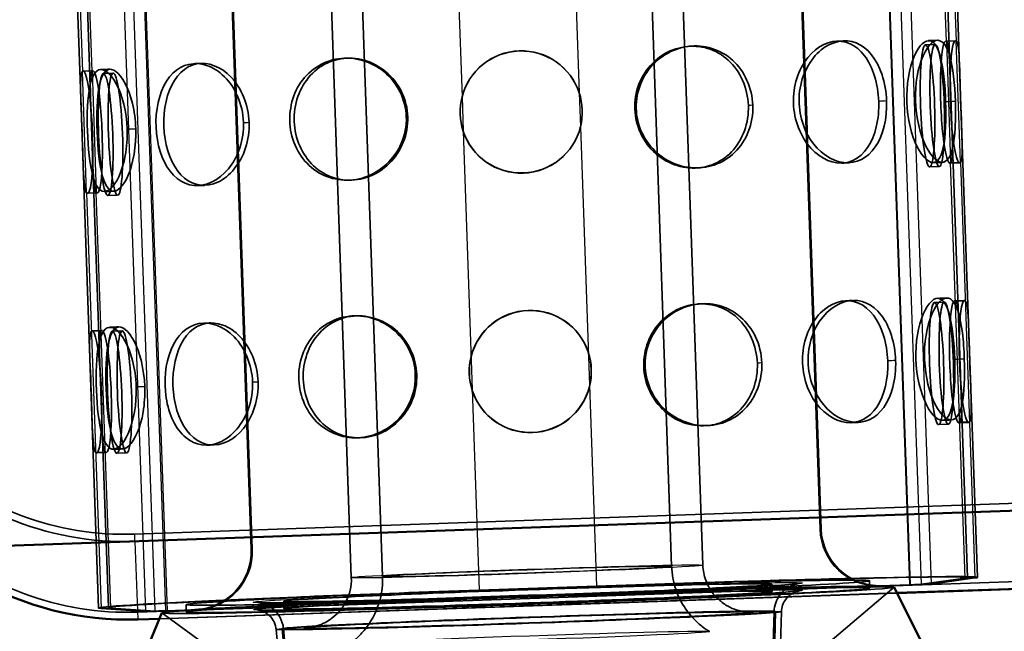
# Paper-space layout 'dimension_drawing_1' of a CAD drawing. Units: millimetres. Extents: x 72 to 2972, y 72 to 4234.
# Drawn here: x 2224 to 2325, y 2649 to 2712 of the extents above; entities that cross this region are included whole.
import ezdxf

# ---------------------------------------------------------------- set-up
doc = ezdxf.new("R2010")
doc.units = ezdxf.units.MM
doc.header["$LTSCALE"] = 14.5
for name, color, linetype, lineweight in [('Bemaßungen(DIN)', 7, 'Continuous', 25), ('MaHiddenEdge', 7, 'Continuous', 35), ('MaVisibleEdge', 7, 'Continuous', 50), ('MaVisibleEdge thinFlag', 7, 'Continuous', 30)]:
    doc.layers.add(name, color=color, linetype=linetype, lineweight=lineweight)
doc.styles.add('Text__4.0mm', font='arial.ttf', dxfattribs={"width": 0.9})
doc.dimstyles.new('MarketingDrawing', dxfattribs={"dimscale": 14.5, "dimtxt": 4, "dimasz": 4, "dimexe": 2, "dimexo": 2, "dimgap": 1, "dimtad": 0, "dimtih": 1, "dimtoh": 1, "dimdec": 0, "dimrnd": 1e-08, "dimtxsty": 'Text__4.0mm', "dimcen": 0.09, "dimdle": 10, "dimclrd": 7, "dimclre": 7, "dimclrt": 7, "dimadec": 0, "dimazin": 2, "dimtfac": 0.625, "dimtdec": 4, "dimtofl": 0, "dimtmove": 0, "dimatfit": 3, "dimfxl": 1, "dimtolj": 1, "dimlwd": 25, "dimlwe": 25, "dimarcsym": 0})

# ---------------------------------------------------------------- blocks, each defined once
blk = doc.blocks.new('*D15')
at = {"layer": 'Bemaßungen(DIN)', "color": 7, "linetype": 'Continuous', "lineweight": 25, "transparency": 16777216}
for p, q in [((2125.03, 2625.37), (2125.03, 2415.98)), ((2276.58, 2615.75), (2276.58, 2415.98)), ((2067.03, 2444.98), (2001.76, 2444.98)), ((2334.58, 2444.98), (2392.58, 2444.98))]:
    blk.add_line(p, q, dxfattribs=at)
at = {"layer": 'Bemaßungen(DIN)', "color": 7, "linetype": 'Continuous', "transparency": 16777216}
for points in [[(2067.03, 2454.65), (2067.03, 2435.32), (2125.03, 2444.98)], [(2334.58, 2454.65), (2334.58, 2435.32), (2276.58, 2444.98)]]:
    blk.add_solid(points, dxfattribs=at)
at = {"layer": 'Defpoints', "color": 0, "linetype": 'Continuous', "transparency": 16777216}
for p in [(2125.03, 2654.37), (2276.58, 2644.75), (2276.58, 2444.98)]:
    blk.add_point(p, dxfattribs=at)
at = {"layer": 'Bemaßungen(DIN)', "color": 7, "linetype": 'Continuous', "lineweight": 30, "transparency": 16777216, "insert": (1877.38, 2444.98), "char_height": 58, "attachment_point": 4, "style": 'Text__4.0mm'}
blk.add_mtext('\\A1;152', dxfattribs=at)

psp = doc.layouts.new('dimension_drawing_1')

# ---------------------------------------------------------------- linework, layer by layer
at = {"layer": 'MaHiddenEdge'}
for p, q in [((2282.29, 2905.53), (2291.01, 2655.7)), ((2285.48, 2905.64), (2294.21, 2655.81)), ((2249.51, 2904.38), (2258.23, 2654.55)), ((2252.7, 2904.5), (2261.43, 2654.67)), ((2306.2, 2659.49), (2298.6, 2877.34)), ((2306.32, 2659.5), (2298.71, 2877.35)), ((2240.37, 2875.32), (2247.98, 2657.46)), ((2248.09, 2657.46), (2240.48, 2875.31)), ((2319.49, 2706.8), (2317.88, 2752.77)), ((2320.49, 2706.83), (2318.88, 2752.81)), ((2230.54, 2703.69), (2228.94, 2749.66)), ((2231.54, 2703.73), (2229.93, 2749.7)), ((2317.99, 2709.13), (2317, 2709.1)), ((2320.06, 2709.51), (2319.07, 2709.48)), ((2319.49, 2706.8), (2319.73, 2699.81)), ((2320.49, 2706.83), (2320.73, 2699.84)), ((2230.78, 2706.39), (2231.77, 2706.43)), ((2232.87, 2706.16), (2233.86, 2706.19)), ((2231.54, 2703.73), (2231.78, 2696.74)), ((2230.54, 2703.69), (2230.79, 2696.7)), ((2321.31, 2654.54), (2319.73, 2699.81)), ((2322.31, 2654.57), (2320.73, 2699.84)), ((2232.37, 2651.43), (2230.79, 2696.7)), ((2233.37, 2651.47), (2231.78, 2696.74)), ((2320.48, 2697.02), (2319.49, 2696.98)), ((2318.41, 2696.64), (2317.42, 2696.6)), ((2231.23, 2693.9), (2232.23, 2693.94)), ((2233.32, 2693.66), (2234.31, 2693.7)), ((2318.92, 2682.74), (2317.92, 2682.71)), ((2320.99, 2682.93), (2319.99, 2682.9)), ((2231.71, 2679.82), (2232.7, 2679.85)), ((2233.79, 2679.77), (2234.78, 2679.81)), ((2319.34, 2670.25), (2318.34, 2670.22)), ((2321.41, 2670.44), (2320.41, 2670.41)), ((2232.16, 2667.32), (2233.15, 2667.36)), ((2234.24, 2667.28), (2235.23, 2667.31)), ((2417.62, 2665.34), (2236.06, 2659)), ((2413.47, 2657.19), (2236.34, 2651.01)), ((2413.47, 2657.19), (2236.34, 2651.01)), ((2236.34, 2651.01), (2413.46, 2657.17)), ((2321.06, 2654.48), (2316.57, 2653.85)), ((2316.57, 2653.86), (2321.06, 2654.48)), ((2322.05, 2654.51), (2317.56, 2653.89)), ((2322.05, 2654.51), (2317.56, 2653.89)), ((2271.33, 2653.26), (2283.32, 2653.68)), ((2271.33, 2653.26), (2283.32, 2653.68)), ((2283.32, 2653.67), (2271.33, 2653.25)), ((2271.33, 2653.24), (2283.32, 2653.66)), ((2301.28, 2653.87), (2301.31, 2653.12)), ((2306.99, 2647.81), (2313.8, 2653.55)), ((2311.3, 2653.47), (2311.28, 2654.22)), ((2315.35, 2653.79), (2312.37, 2653.69)), ((2315.35, 2653.79), (2312.37, 2653.69)), ((2315.46, 2653.81), (2312.48, 2653.71)), ((2312.48, 2653.71), (2315.46, 2653.81)), ((2314.09, 2652.97), (2238.59, 2650.33)), ((2238.59, 2650.33), (2314.1, 2652.96)), ((2237.15, 2651.08), (2232.63, 2651.39)), ((2237.15, 2651.08), (2232.63, 2651.39)), ((2233.62, 2651.43), (2238.14, 2651.12)), ((2238.14, 2651.12), (2233.62, 2651.42)), ((2241.34, 2651.03), (2241.32, 2651.78)), ((2251.31, 2652.13), (2251.34, 2651.38)), ((2246.04, 2645.68), (2238.85, 2650.93)), ((2239.25, 2651.15), (2242.23, 2651.26)), ((2242.23, 2651.25), (2239.25, 2651.14)), ((2242.34, 2651.25), (2239.37, 2651.14)), ((2242.35, 2651.24), (2239.37, 2651.14)), ((2300.95, 2630.54), (2301.5, 2651.06)), ((2301.27, 2634.05), (2301.63, 2651.07)), ((2301.7, 2630.52), (2302.25, 2651.04)), ((2252.7, 2632.35), (2251.16, 2649.3)), ((2253.27, 2628.87), (2251.29, 2649.31)), ((2252.53, 2628.8), (2250.54, 2649.24))]:
    psp.add_line(p, q, dxfattribs=at)
for centre in [(2235.02, 2688.98), (2235.29, 2680.99)]:
    psp.add_arc(centre, 30, 182, 272, dxfattribs=at)
for centre, major_axis, ratio in [((2317.21, 2702.85), (0.21, -6.25), 0.11538), ((2318.2, 2702.88), (0.21, -6.25), 0.11538), ((2233.09, 2699.91), (0.23, -6.25), 0.11538), ((2234.09, 2699.95), (0.23, -6.25), 0.11538), ((2318.13, 2676.46), (-0.21, 6.25), 0.11538), ((2319.13, 2676.5), (-0.21, 6.25), 0.11538), ((2234.01, 2673.52), (-0.23, 6.25), 0.11538), ((2235.01, 2673.56), (-0.23, 6.25), 0.11538), ((2276.3, 2653), (-34.98, -1.22), 0.011939), ((2276.32, 2652.25), (-34.98, -1.22), 0.011939), ((2276.3, 2653), (24.98, 0.87), 0.011939), ((2276.32, 2652.25), (24.98, 0.87), 0.011939), ((2276.39, 2650.19), (-25.23, -0.88), 0.011939)]:
    psp.add_ellipse(centre, major_axis=major_axis, ratio=ratio, dxfattribs=at)
for centre, major_axis, ratio, start_param, end_param in [((2319.28, 2703.23), (0.21, -6.25), 0.11538, 3.041212, 6.407606), ((2320.27, 2703.26), (-0.21, 6.25), 0.11538, 6.182805, 9.549198), ((2275.62, 2702.23), (-6.25, -0.22), 0.999929, 3.425387, 5.999391), ((2275.62, 2702.22), (6.25, 0.22), 0.999929, 0.283794, 2.857799), ((2231.01, 2700.15), (0.23, -6.25), 0.11538, 6.158765, 9.525158), ((2232, 2700.18), (-0.23, 6.25), 0.11538, 3.017172, 6.383566), ((2275.62, 2702.23), (6.25, 0.22), 0.999929, 3.425387, 5.999391), ((2275.62, 2702.22), (-6.25, -0.22), 0.999929, 0.283794, 2.857799), ((2320.2, 2676.65), (-0.21, 6.25), 0.11538, 6.182805, 9.549198), ((2321.2, 2676.69), (0.21, -6.25), 0.11538, 3.041212, 6.407606), ((2276.55, 2675.66), (6.25, 0.22), 0.999929, 0.283794, 2.857799), ((2276.55, 2675.64), (-6.25, -0.22), 0.999929, 3.425387, 5.999391), ((2231.93, 2673.57), (-0.23, 6.25), 0.11538, 3.017172, 6.383566), ((2232.93, 2673.61), (0.23, -6.25), 0.11538, 6.158765, 9.525158), ((2276.55, 2675.66), (-6.25, -0.22), 0.999929, 0.283794, 2.857799), ((2276.55, 2675.64), (6.25, 0.22), 0.999929, 3.425387, 5.999391), ((2312.16, 2659.69), (0.82, -5.94), 0.99325, 4.609277, 6.180073), ((2312.16, 2659.69), (0.82, -5.94), 0.99325, 4.609277, 6.180073), ((2312.27, 2659.71), (0.82, -5.94), 0.99325, 4.609277, 6.180073), ((2312.27, 2659.7), (0.82, -5.94), 0.99325, 4.609277, 6.180073), ((2242.02, 2657.25), (-0.4, -5.99), 0.99325, 0.103112, 1.673908), ((2242.02, 2657.25), (-0.4, -5.99), 0.99325, 0.103112, 1.673908), ((2242.14, 2657.24), (-0.4, -5.99), 0.99325, 0.103112, 1.673908), ((2242.14, 2657.24), (-0.4, -5.99), 0.99325, 0.103112, 1.673908), ((2283.33, 2653.21), (38.98, 1.36), 0.011939, 6.167539, 7.853982), ((2283.33, 2653.21), (38.98, 1.36), 0.011939, 6.167539, 7.853982), ((2283.33, 2653.21), (37.98, 1.33), 0.011939, 6.167539, 7.853982), ((2283.33, 2653.21), (37.98, 1.33), 0.011939, 6.167539, 7.853982), ((2276.32, 2652.25), (37.48, 1.31), 0.011939, 3.136165, 6.288613), ((2315.58, 2653.82), (2, 0.07), 0.011939, 4.596743, 6.167539), ((2315.58, 2653.83), (2, 0.07), 0.011939, 4.596743, 6.167539), ((2315.58, 2653.83), (0.999, 0.035), 0.011939, 4.596743, 6.167539), ((2315.58, 2653.82), (0.999, 0.035), 0.011939, 4.596743, 6.167539), ((2271.34, 2652.79), (-38.98, -1.36), 0.011939, 4.712389, 6.398832), ((2271.34, 2652.8), (-38.98, -1.36), 0.011939, 4.712389, 6.398832), ((2271.34, 2652.8), (-37.98, -1.33), 0.011939, 4.712389, 6.398832), ((2271.34, 2652.79), (-37.98, -1.33), 0.011939, 4.712389, 6.398832), ((2239.14, 2651.15), (-2, -0.07), 0.011939, 0.115646, 1.686443), ((2239.14, 2651.16), (-2, -0.07), 0.011939, 0.115646, 1.686443), ((2239.14, 2651.16), (-0.999, -0.035), 0.011939, 0.115646, 1.686443), ((2239.14, 2651.15), (-0.999, -0.035), 0.011939, 0.115646, 1.686443)]:
    psp.add_ellipse(centre, major_axis=major_axis, ratio=ratio, start_param=start_param, end_param=end_param, dxfattribs=at)
for points, knots in [([(2298.87, 2702.89), (2298.93, 2701.12), (2298.3, 2699.34), (2297.14, 2698.13), (2296.02, 2696.97), (2294.42, 2696.36), (2292.81, 2696.49), (2291.17, 2696.62), (2289.55, 2697.52), (2288.51, 2698.9), (2287.49, 2700.27), (2287.04, 2702.1), (2287.32, 2703.8), (2287.61, 2705.53), (2288.65, 2707.12), (2290.07, 2708.04), (2291.45, 2708.93), (2293.17, 2709.19), (2294.68, 2708.74), (2296.25, 2708.28), (2297.58, 2707.05), (2298.28, 2705.47), (2298.63, 2704.67), (2298.83, 2703.78), (2298.87, 2702.89)], [-3.141593, -3.141593, -3.141593, -3.141593, -2.29032, -2.29032, -2.29032, -1.466999, -1.466999, -1.466999, -0.626163, -0.626163, -0.626163, 0.204831, 0.204831, 0.204831, 1.050025, 1.050025, 1.050025, 1.866299, 1.866299, 1.866299, 2.712708, 2.712708, 2.712708, 3.141593, 3.141593, 3.141593, 3.141593]), ([(2299.32, 2702.91), (2299.26, 2704.68), (2298.49, 2706.41), (2297.23, 2707.54), (2296.01, 2708.64), (2294.33, 2709.16), (2292.69, 2708.94), (2291.02, 2708.71), (2289.43, 2707.72), (2288.46, 2706.28), (2287.5, 2704.86), (2287.16, 2703.02), (2287.54, 2701.35), (2287.94, 2699.64), (2289.09, 2698.11), (2290.61, 2697.27), (2292.07, 2696.45), (2293.84, 2696.27), (2295.36, 2696.79), (2296.94, 2697.32), (2298.23, 2698.6), (2298.86, 2700.2), (2299.19, 2701.05), (2299.35, 2701.98), (2299.32, 2702.91)], [-3.141593, -3.141593, -3.141593, -3.141593, -2.293192, -2.293192, -2.293192, -1.471107, -1.471107, -1.471107, -0.632768, -0.632768, -0.632768, 0.193085, 0.193085, 0.193085, 1.036487, 1.036487, 1.036487, 1.851522, 1.851522, 1.851522, 2.694624, 2.694624, 2.694624, 3.141593, 3.141593, 3.141593, 3.141593]), ([(2312.21, 2703.31), (2312.14, 2705.09), (2311.63, 2706.84), (2310.76, 2707.99), (2309.91, 2709.1), (2308.72, 2709.64), (2307.51, 2709.43), (2306.28, 2709.22), (2305.05, 2708.24), (2304.29, 2706.8), (2303.55, 2705.37), (2303.29, 2703.53), (2303.63, 2701.84), (2303.98, 2700.13), (2304.93, 2698.6), (2306.11, 2697.76), (2307.26, 2696.94), (2308.57, 2696.76), (2309.64, 2697.28), (2310.75, 2697.82), (2311.58, 2699.1), (2311.96, 2700.71), (2312.16, 2701.53), (2312.24, 2702.42), (2312.21, 2703.31)], [-3.141593, -3.141593, -3.141593, -3.141593, -2.29032, -2.29032, -2.29032, -1.466999, -1.466999, -1.466999, -0.626163, -0.626163, -0.626163, 0.204831, 0.204831, 0.204831, 1.050025, 1.050025, 1.050025, 1.866299, 1.866299, 1.866299, 2.712708, 2.712708, 2.712708, 3.141593, 3.141593, 3.141593, 3.141593]), ([(2313.01, 2703.35), (2313.07, 2701.58), (2312.67, 2699.82), (2311.86, 2698.64), (2311.08, 2697.49), (2309.9, 2696.9), (2308.65, 2697.04), (2307.38, 2697.18), (2306.05, 2698.09), (2305.17, 2699.47), (2304.3, 2700.84), (2303.9, 2702.65), (2304.11, 2704.34), (2304.33, 2706.07), (2305.18, 2707.66), (2306.32, 2708.58), (2307.42, 2709.47), (2308.76, 2709.74), (2309.9, 2709.29), (2311.07, 2708.83), (2312.03, 2707.62), (2312.55, 2706.04), (2312.82, 2705.21), (2312.98, 2704.28), (2313.01, 2703.35)], [-3.141593, -3.141593, -3.141593, -3.141593, -2.293192, -2.293192, -2.293192, -1.471107, -1.471107, -1.471107, -0.632768, -0.632768, -0.632768, 0.193085, 0.193085, 0.193085, 1.036487, 1.036487, 1.036487, 1.851522, 1.851522, 1.851522, 2.694624, 2.694624, 2.694624, 3.141593, 3.141593, 3.141593, 3.141593]), ([(2319.06, 2703.27), (2319.13, 2701.49), (2319.07, 2699.74), (2318.82, 2698.58), (2318.57, 2697.45), (2318.13, 2696.89), (2317.55, 2697.07), (2316.96, 2697.25), (2316.25, 2698.2), (2315.75, 2699.61), (2315.26, 2701.01), (2315, 2702.84), (2315.11, 2704.54), (2315.21, 2706.26), (2315.68, 2707.82), (2316.25, 2708.7), (2316.8, 2709.55), (2317.41, 2709.75), (2317.88, 2709.26), (2318.36, 2708.74), (2318.69, 2707.47), (2318.88, 2705.87), (2318.97, 2705.05), (2319.03, 2704.16), (2319.06, 2703.27)], [-3.141593, -3.141593, -3.141593, -3.141593, -2.29032, -2.29032, -2.29032, -1.466999, -1.466999, -1.466999, -0.626163, -0.626163, -0.626163, 0.204831, 0.204831, 0.204831, 1.050025, 1.050025, 1.050025, 1.866299, 1.866299, 1.866299, 2.712708, 2.712708, 2.712708, 3.141593, 3.141593, 3.141593, 3.141593]), ([(2320.05, 2703.3), (2319.99, 2705.07), (2319.81, 2706.82), (2319.47, 2708), (2319.14, 2709.13), (2318.64, 2709.71), (2318.06, 2709.53), (2317.47, 2709.36), (2316.82, 2708.41), (2316.4, 2707), (2315.99, 2705.61), (2315.85, 2703.79), (2316.07, 2702.1), (2316.29, 2700.38), (2316.87, 2698.83), (2317.51, 2697.94), (2318.13, 2697.08), (2318.78, 2696.85), (2319.23, 2697.32), (2319.69, 2697.8), (2319.95, 2699.03), (2320.03, 2700.61), (2320.08, 2701.44), (2320.08, 2702.37), (2320.05, 2703.3)], [-3.141593, -3.141593, -3.141593, -3.141593, -2.293192, -2.293192, -2.293192, -1.471107, -1.471107, -1.471107, -0.632768, -0.632768, -0.632768, 0.193085, 0.193085, 0.193085, 1.036487, 1.036487, 1.036487, 1.851522, 1.851522, 1.851522, 2.694624, 2.694624, 2.694624, 3.141593, 3.141593, 3.141593, 3.141593]), ([(2319.14, 2709.45), (2319.35, 2709.28), (2319.43, 2708.31), (2319.48, 2706.87), (2319.53, 2705.47), (2319.58, 2703.63), (2319.65, 2701.93), (2319.71, 2700.22), (2319.8, 2698.68), (2319.74, 2697.81), (2319.72, 2697.4), (2319.66, 2697.14), (2319.57, 2697.04)], [-1.458396, -1.458396, -1.458396, -1.458396, -0.608765, -0.608765, -0.608765, 0.222684, 0.222684, 0.222684, 1.066406, 1.066406, 1.066406, 1.458396, 1.458396, 1.458396, 1.458396]), ([(2320.57, 2697.07), (2320.76, 2697.29), (2320.78, 2698.29), (2320.73, 2699.75), (2320.69, 2701.17), (2320.6, 2703), (2320.55, 2704.68), (2320.5, 2706.38), (2320.47, 2707.9), (2320.36, 2708.75), (2320.31, 2709.15), (2320.23, 2709.4), (2320.13, 2709.48)], [-1.458396, -1.458396, -1.458396, -1.458396, -0.611926, -0.611926, -0.611926, 0.21423, 0.21423, 0.21423, 1.055563, 1.055563, 1.055563, 1.458396, 1.458396, 1.458396, 1.458396]), ([(2263.86, 2701.72), (2263.8, 2703.49), (2262.95, 2705.21), (2261.6, 2706.33), (2260.29, 2707.41), (2258.55, 2707.92), (2256.93, 2707.68), (2255.28, 2707.44), (2253.79, 2706.44), (2252.89, 2705), (2252.02, 2703.57), (2251.72, 2701.74), (2252.08, 2700.06), (2252.44, 2698.35), (2253.48, 2696.84), (2254.92, 2696), (2256.31, 2695.19), (2258.05, 2695.02), (2259.62, 2695.55), (2261.24, 2696.1), (2262.64, 2697.39), (2263.34, 2699), (2263.71, 2699.85), (2263.89, 2700.79), (2263.86, 2701.72)], [-3.141593, -3.141593, -3.141593, -3.141593, -2.293192, -2.293192, -2.293192, -1.471107, -1.471107, -1.471107, -0.632768, -0.632768, -0.632768, 0.193085, 0.193085, 0.193085, 1.036487, 1.036487, 1.036487, 1.851522, 1.851522, 1.851522, 2.694624, 2.694624, 2.694624, 3.141593, 3.141593, 3.141593, 3.141593]), ([(2264.01, 2701.71), (2264.07, 2699.94), (2263.35, 2698.16), (2262.11, 2696.94), (2260.91, 2695.77), (2259.25, 2695.14), (2257.66, 2695.25), (2256.03, 2695.37), (2254.52, 2696.27), (2253.56, 2697.65), (2252.61, 2699.01), (2252.2, 2700.83), (2252.45, 2702.54), (2252.71, 2704.28), (2253.64, 2705.86), (2254.99, 2706.8), (2256.3, 2707.69), (2257.99, 2707.97), (2259.55, 2707.53), (2261.16, 2707.08), (2262.6, 2705.87), (2263.37, 2704.29), (2263.76, 2703.49), (2263.98, 2702.61), (2264.01, 2701.71)], [-3.141593, -3.141593, -3.141593, -3.141593, -2.29032, -2.29032, -2.29032, -1.466999, -1.466999, -1.466999, -0.626163, -0.626163, -0.626163, 0.204831, 0.204831, 0.204831, 1.050025, 1.050025, 1.050025, 1.866299, 1.866299, 1.866299, 2.712708, 2.712708, 2.712708, 3.141593, 3.141593, 3.141593, 3.141593]), ([(2236.17, 2700.51), (2236.23, 2698.74), (2235.91, 2696.96), (2235.4, 2695.76), (2234.9, 2694.59), (2234.26, 2693.99), (2233.74, 2694.13), (2233.21, 2694.27), (2232.8, 2695.19), (2232.55, 2696.59), (2232.3, 2697.98), (2232.19, 2699.8), (2232.19, 2701.5), (2232.19, 2703.23), (2232.32, 2704.8), (2232.66, 2705.71), (2232.99, 2706.58), (2233.53, 2706.83), (2234.13, 2706.37), (2234.76, 2705.9), (2235.44, 2704.67), (2235.82, 2703.09), (2236.02, 2702.29), (2236.14, 2701.4), (2236.17, 2700.51)], [-3.141593, -3.141593, -3.141593, -3.141593, -2.29032, -2.29032, -2.29032, -1.466999, -1.466999, -1.466999, -0.626163, -0.626163, -0.626163, 0.204831, 0.204831, 0.204831, 1.050025, 1.050025, 1.050025, 1.866299, 1.866299, 1.866299, 2.712708, 2.712708, 2.712708, 3.141593, 3.141593, 3.141593, 3.141593]), ([(2247.19, 2701.16), (2247.25, 2699.39), (2246.65, 2697.61), (2245.65, 2696.39), (2244.67, 2695.22), (2243.35, 2694.59), (2242.13, 2694.7), (2240.9, 2694.82), (2239.8, 2695.71), (2239.11, 2697.08), (2238.43, 2698.44), (2238.13, 2700.24), (2238.27, 2701.94), (2238.41, 2703.67), (2239.01, 2705.27), (2239.98, 2706.21), (2240.91, 2707.12), (2242.18, 2707.41), (2243.42, 2707), (2244.71, 2706.57), (2245.92, 2705.39), (2246.59, 2703.83), (2246.95, 2703.01), (2247.16, 2702.09), (2247.19, 2701.16)], [-3.141593, -3.141593, -3.141593, -3.141593, -2.293192, -2.293192, -2.293192, -1.471107, -1.471107, -1.471107, -0.632768, -0.632768, -0.632768, 0.193085, 0.193085, 0.193085, 1.036487, 1.036487, 1.036487, 1.851522, 1.851522, 1.851522, 2.694624, 2.694624, 2.694624, 3.141593, 3.141593, 3.141593, 3.141593]), ([(2247.77, 2701.17), (2247.7, 2702.94), (2246.99, 2704.67), (2245.93, 2705.79), (2244.89, 2706.88), (2243.56, 2707.38), (2242.39, 2707.15), (2241.2, 2706.91), (2240.19, 2705.9), (2239.62, 2704.45), (2239.06, 2703.02), (2238.9, 2701.18), (2239.17, 2699.49), (2239.44, 2697.78), (2240.15, 2696.26), (2241.16, 2695.44), (2242.14, 2694.64), (2243.4, 2694.49), (2244.57, 2695.04), (2245.79, 2695.61), (2246.88, 2696.92), (2247.4, 2698.55), (2247.67, 2699.37), (2247.8, 2700.27), (2247.77, 2701.17)], [-3.141593, -3.141593, -3.141593, -3.141593, -2.29032, -2.29032, -2.29032, -1.466999, -1.466999, -1.466999, -0.626163, -0.626163, -0.626163, 0.204831, 0.204831, 0.204831, 1.050025, 1.050025, 1.050025, 1.866299, 1.866299, 1.866299, 2.712708, 2.712708, 2.712708, 3.141593, 3.141593, 3.141593, 3.141593]), ([(2230.71, 2706.36), (2230.51, 2706.17), (2230.49, 2705.21), (2230.54, 2703.78), (2230.58, 2702.39), (2230.67, 2700.57), (2230.72, 2698.88), (2230.77, 2697.16), (2230.8, 2695.62), (2230.91, 2694.74), (2230.97, 2694.32), (2231.04, 2694.05), (2231.14, 2693.95)], [1.683197, 1.683197, 1.683197, 1.683197, 2.529667, 2.529667, 2.529667, 3.355822, 3.355822, 3.355822, 4.197156, 4.197156, 4.197156, 4.599989, 4.599989, 4.599989, 4.599989]), ([(2235.29, 2700.48), (2235.23, 2702.25), (2234.78, 2703.98), (2234.17, 2705.11), (2233.59, 2706.21), (2232.89, 2706.74), (2232.36, 2706.53), (2231.83, 2706.31), (2231.48, 2705.34), (2231.32, 2703.92), (2231.16, 2702.51), (2231.17, 2700.68), (2231.29, 2699), (2231.4, 2697.29), (2231.65, 2695.75), (2232.05, 2694.88), (2232.44, 2694.05), (2233, 2693.86), (2233.59, 2694.37), (2234.2, 2694.89), (2234.8, 2696.16), (2235.1, 2697.77), (2235.25, 2698.62), (2235.32, 2699.55), (2235.29, 2700.48)], [-3.141593, -3.141593, -3.141593, -3.141593, -2.293192, -2.293192, -2.293192, -1.471107, -1.471107, -1.471107, -0.632768, -0.632768, -0.632768, 0.193085, 0.193085, 0.193085, 1.036487, 1.036487, 1.036487, 1.851522, 1.851522, 1.851522, 2.694624, 2.694624, 2.694624, 3.141593, 3.141593, 3.141593, 3.141593]), ([(2232.13, 2693.98), (2231.93, 2694.19), (2231.84, 2695.2), (2231.79, 2696.66), (2231.74, 2698.09), (2231.69, 2699.94), (2231.62, 2701.62), (2231.56, 2703.33), (2231.48, 2704.84), (2231.53, 2705.68), (2231.56, 2706.06), (2231.61, 2706.31), (2231.7, 2706.39)], [1.683197, 1.683197, 1.683197, 1.683197, 2.532827, 2.532827, 2.532827, 3.364276, 3.364276, 3.364276, 4.207999, 4.207999, 4.207999, 4.599989, 4.599989, 4.599989, 4.599989]), ([(2204.28, 2687.91), (2204.49, 2682.1), (2206.38, 2676.36), (2209.67, 2671.57), (2212.97, 2666.77), (2217.66, 2662.94), (2223.02, 2660.67), (2227.13, 2658.93), (2231.63, 2658.1), (2236.09, 2658.25)], [-1.570796, -1.570796, -1.570796, -1.570796, -1.003878, -1.003878, -1.003878, -0.435558, -0.435558, -0.435558, 0, 0, 0, 0]), ([(2299.79, 2676.5), (2299.72, 2678.27), (2298.97, 2680.01), (2297.73, 2681.14), (2296.54, 2682.24), (2294.9, 2682.75), (2293.3, 2682.52), (2291.67, 2682.29), (2290.12, 2681.29), (2289.18, 2679.84), (2288.25, 2678.4), (2287.93, 2676.56), (2288.33, 2674.87), (2288.74, 2673.16), (2289.88, 2671.65), (2291.37, 2670.82), (2292.81, 2670.02), (2294.54, 2669.87), (2296.02, 2670.41), (2297.55, 2670.97), (2298.79, 2672.27), (2299.38, 2673.89), (2299.68, 2674.71), (2299.82, 2675.61), (2299.79, 2676.5)], [-3.141593, -3.141593, -3.141593, -3.141593, -2.29032, -2.29032, -2.29032, -1.466999, -1.466999, -1.466999, -0.626163, -0.626163, -0.626163, 0.204831, 0.204831, 0.204831, 1.050025, 1.050025, 1.050025, 1.866299, 1.866299, 1.866299, 2.712708, 2.712708, 2.712708, 3.141593, 3.141593, 3.141593, 3.141593]), ([(2300.24, 2676.53), (2300.3, 2674.76), (2299.66, 2672.99), (2298.48, 2671.79), (2297.34, 2670.62), (2295.7, 2670), (2294.05, 2670.12), (2292.37, 2670.24), (2290.71, 2671.13), (2289.64, 2672.5), (2288.58, 2673.86), (2288.11, 2675.66), (2288.38, 2677.36), (2288.66, 2679.09), (2289.7, 2680.69), (2291.15, 2681.63), (2292.56, 2682.54), (2294.31, 2682.83), (2295.87, 2682.41), (2297.48, 2681.97), (2298.85, 2680.77), (2299.59, 2679.21), (2299.99, 2678.38), (2300.21, 2677.46), (2300.24, 2676.53)], [-3.141593, -3.141593, -3.141593, -3.141593, -2.293192, -2.293192, -2.293192, -1.471107, -1.471107, -1.471107, -0.632768, -0.632768, -0.632768, 0.193085, 0.193085, 0.193085, 1.036487, 1.036487, 1.036487, 1.851522, 1.851522, 1.851522, 2.694624, 2.694624, 2.694624, 3.141593, 3.141593, 3.141593, 3.141593]), ([(2313.13, 2676.74), (2313.2, 2674.96), (2312.8, 2673.2), (2312.01, 2672.01), (2311.25, 2670.87), (2310.1, 2670.28), (2308.88, 2670.43), (2307.63, 2670.58), (2306.33, 2671.5), (2305.48, 2672.9), (2304.63, 2674.28), (2304.25, 2676.11), (2304.47, 2677.81), (2304.69, 2679.54), (2305.54, 2681.11), (2306.66, 2682.01), (2307.75, 2682.89), (2309.05, 2683.13), (2310.15, 2682.65), (2311.3, 2682.17), (2312.22, 2680.92), (2312.71, 2679.33), (2312.96, 2678.52), (2313.1, 2677.63), (2313.13, 2676.74)], [-3.141593, -3.141593, -3.141593, -3.141593, -2.29032, -2.29032, -2.29032, -1.466999, -1.466999, -1.466999, -0.626163, -0.626163, -0.626163, 0.204831, 0.204831, 0.204831, 1.050025, 1.050025, 1.050025, 1.866299, 1.866299, 1.866299, 2.712708, 2.712708, 2.712708, 3.141593, 3.141593, 3.141593, 3.141593]), ([(2313.94, 2676.77), (2313.88, 2678.54), (2313.35, 2680.28), (2312.46, 2681.43), (2311.6, 2682.55), (2310.39, 2683.09), (2309.15, 2682.89), (2307.88, 2682.68), (2306.62, 2681.71), (2305.84, 2680.28), (2305.07, 2678.88), (2304.79, 2677.05), (2305.12, 2675.37), (2305.46, 2673.65), (2306.42, 2672.12), (2307.62, 2671.25), (2308.79, 2670.42), (2310.14, 2670.22), (2311.24, 2670.71), (2312.39, 2671.22), (2313.25, 2672.47), (2313.66, 2674.06), (2313.88, 2674.91), (2313.97, 2675.84), (2313.94, 2676.77)], [-3.141593, -3.141593, -3.141593, -3.141593, -2.293192, -2.293192, -2.293192, -1.471107, -1.471107, -1.471107, -0.632768, -0.632768, -0.632768, 0.193085, 0.193085, 0.193085, 1.036487, 1.036487, 1.036487, 1.851522, 1.851522, 1.851522, 2.694624, 2.694624, 2.694624, 3.141593, 3.141593, 3.141593, 3.141593]), ([(2319.99, 2676.88), (2319.92, 2678.65), (2319.74, 2680.41), (2319.41, 2681.59), (2319.09, 2682.72), (2318.6, 2683.29), (2318.04, 2683.11), (2317.46, 2682.93), (2316.82, 2681.97), (2316.42, 2680.54), (2316.02, 2679.14), (2315.9, 2677.3), (2316.12, 2675.61), (2316.34, 2673.89), (2316.92, 2672.34), (2317.55, 2671.47), (2318.16, 2670.63), (2318.78, 2670.43), (2319.22, 2670.92), (2319.66, 2671.43), (2319.9, 2672.69), (2319.98, 2674.28), (2320.02, 2675.09), (2320.02, 2675.99), (2319.99, 2676.88)], [-3.141593, -3.141593, -3.141593, -3.141593, -2.29032, -2.29032, -2.29032, -1.466999, -1.466999, -1.466999, -0.626163, -0.626163, -0.626163, 0.204831, 0.204831, 0.204831, 1.050025, 1.050025, 1.050025, 1.866299, 1.866299, 1.866299, 2.712708, 2.712708, 2.712708, 3.141593, 3.141593, 3.141593, 3.141593]), ([(2320.97, 2676.92), (2321.03, 2675.15), (2320.97, 2673.4), (2320.72, 2672.24), (2320.47, 2671.11), (2320.01, 2670.55), (2319.42, 2670.72), (2318.82, 2670.89), (2318.09, 2671.82), (2317.58, 2673.23), (2317.08, 2674.61), (2316.81, 2676.42), (2316.91, 2678.11), (2317.01, 2679.84), (2317.48, 2681.4), (2318.06, 2682.3), (2318.62, 2683.17), (2319.25, 2683.41), (2319.73, 2682.93), (2320.23, 2682.44), (2320.57, 2681.2), (2320.77, 2679.62), (2320.87, 2678.78), (2320.94, 2677.85), (2320.97, 2676.92)], [-3.141593, -3.141593, -3.141593, -3.141593, -2.293192, -2.293192, -2.293192, -1.471107, -1.471107, -1.471107, -0.632768, -0.632768, -0.632768, 0.193085, 0.193085, 0.193085, 1.036487, 1.036487, 1.036487, 1.851522, 1.851522, 1.851522, 2.694624, 2.694624, 2.694624, 3.141593, 3.141593, 3.141593, 3.141593]), ([(2320.5, 2670.46), (2320.69, 2670.68), (2320.71, 2671.69), (2320.66, 2673.15), (2320.61, 2674.58), (2320.53, 2676.43), (2320.48, 2678.12), (2320.43, 2679.82), (2320.4, 2681.34), (2320.29, 2682.17), (2320.24, 2682.55), (2320.16, 2682.79), (2320.07, 2682.87)], [-1.458396, -1.458396, -1.458396, -1.458396, -0.608765, -0.608765, -0.608765, 0.222684, 0.222684, 0.222684, 1.066406, 1.066406, 1.066406, 1.458396, 1.458396, 1.458396, 1.458396]), ([(2321.06, 2682.9), (2321.27, 2682.73), (2321.36, 2681.78), (2321.41, 2680.35), (2321.46, 2678.95), (2321.5, 2677.13), (2321.57, 2675.44), (2321.64, 2673.73), (2321.72, 2672.18), (2321.67, 2671.3), (2321.64, 2670.87), (2321.59, 2670.6), (2321.49, 2670.49)], [-1.458396, -1.458396, -1.458396, -1.458396, -0.611926, -0.611926, -0.611926, 0.21423, 0.21423, 0.21423, 1.055563, 1.055563, 1.055563, 1.458396, 1.458396, 1.458396, 1.458396]), ([(2264.78, 2675.33), (2264.84, 2673.57), (2264.11, 2671.79), (2262.85, 2670.57), (2261.62, 2669.39), (2259.91, 2668.76), (2258.28, 2668.87), (2256.62, 2668.98), (2255.06, 2669.85), (2254.07, 2671.22), (2253.1, 2672.57), (2252.68, 2674.38), (2252.91, 2676.08), (2253.16, 2677.81), (2254.09, 2679.41), (2255.47, 2680.36), (2256.8, 2681.28), (2258.52, 2681.58), (2260.12, 2681.17), (2261.78, 2680.75), (2263.27, 2679.57), (2264.08, 2678.01), (2264.51, 2677.19), (2264.75, 2676.27), (2264.78, 2675.33)], [-3.141593, -3.141593, -3.141593, -3.141593, -2.293192, -2.293192, -2.293192, -1.471107, -1.471107, -1.471107, -0.632768, -0.632768, -0.632768, 0.193085, 0.193085, 0.193085, 1.036487, 1.036487, 1.036487, 1.851522, 1.851522, 1.851522, 2.694624, 2.694624, 2.694624, 3.141593, 3.141593, 3.141593, 3.141593]), ([(2248.12, 2674.58), (2248.06, 2676.34), (2247.33, 2678.07), (2246.25, 2679.19), (2245.19, 2680.28), (2243.83, 2680.78), (2242.63, 2680.55), (2241.4, 2680.32), (2240.37, 2679.33), (2239.78, 2677.89), (2239.19, 2676.47), (2239.02, 2674.64), (2239.28, 2672.97), (2239.54, 2671.25), (2240.26, 2669.73), (2241.28, 2668.88), (2242.28, 2668.06), (2243.56, 2667.89), (2244.77, 2668.42), (2246.02, 2668.96), (2247.15, 2670.25), (2247.71, 2671.86), (2248.01, 2672.71), (2248.15, 2673.65), (2248.12, 2674.58)], [-3.141593, -3.141593, -3.141593, -3.141593, -2.293192, -2.293192, -2.293192, -1.471107, -1.471107, -1.471107, -0.632768, -0.632768, -0.632768, 0.193085, 0.193085, 0.193085, 1.036487, 1.036487, 1.036487, 1.851522, 1.851522, 1.851522, 2.694624, 2.694624, 2.694624, 3.141593, 3.141593, 3.141593, 3.141593]), ([(2248.69, 2674.59), (2248.76, 2672.82), (2248.17, 2671.03), (2247.18, 2669.82), (2246.23, 2668.64), (2244.94, 2668.02), (2243.76, 2668.14), (2242.55, 2668.27), (2241.48, 2669.17), (2240.81, 2670.56), (2240.14, 2671.93), (2239.86, 2673.75), (2240.01, 2675.46), (2240.16, 2677.19), (2240.76, 2678.77), (2241.71, 2679.7), (2242.63, 2680.59), (2243.88, 2680.85), (2245.08, 2680.41), (2246.34, 2679.96), (2247.51, 2678.74), (2248.15, 2677.17), (2248.47, 2676.37), (2248.66, 2675.48), (2248.69, 2674.59)], [-3.141593, -3.141593, -3.141593, -3.141593, -2.29032, -2.29032, -2.29032, -1.466999, -1.466999, -1.466999, -0.626163, -0.626163, -0.626163, 0.204831, 0.204831, 0.204831, 1.050025, 1.050025, 1.050025, 1.866299, 1.866299, 1.866299, 2.712708, 2.712708, 2.712708, 3.141593, 3.141593, 3.141593, 3.141593]), ([(2264.93, 2675.33), (2264.87, 2677.1), (2264.03, 2678.83), (2262.71, 2679.95), (2261.43, 2681.03), (2259.72, 2681.53), (2258.15, 2681.29), (2256.53, 2681.05), (2255.08, 2680.04), (2254.22, 2678.58), (2253.37, 2677.14), (2253.1, 2675.29), (2253.46, 2673.61), (2253.84, 2671.9), (2254.88, 2670.39), (2256.29, 2669.57), (2257.66, 2668.78), (2259.36, 2668.64), (2260.89, 2669.19), (2262.47, 2669.77), (2263.82, 2671.08), (2264.47, 2672.71), (2264.8, 2673.54), (2264.96, 2674.44), (2264.93, 2675.33)], [-3.141593, -3.141593, -3.141593, -3.141593, -2.29032, -2.29032, -2.29032, -1.466999, -1.466999, -1.466999, -0.626163, -0.626163, -0.626163, 0.204831, 0.204831, 0.204831, 1.050025, 1.050025, 1.050025, 1.866299, 1.866299, 1.866299, 2.712708, 2.712708, 2.712708, 3.141593, 3.141593, 3.141593, 3.141593]), ([(2232.07, 2667.37), (2231.86, 2667.58), (2231.77, 2668.58), (2231.72, 2670.03), (2231.67, 2671.45), (2231.62, 2673.28), (2231.56, 2674.96), (2231.49, 2676.67), (2231.41, 2678.18), (2231.46, 2679.03), (2231.49, 2679.44), (2231.54, 2679.69), (2231.64, 2679.78)], [1.683197, 1.683197, 1.683197, 1.683197, 2.529667, 2.529667, 2.529667, 3.355822, 3.355822, 3.355822, 4.197156, 4.197156, 4.197156, 4.599989, 4.599989, 4.599989, 4.599989]), ([(2236.21, 2674.1), (2236.27, 2672.33), (2235.95, 2670.56), (2235.42, 2669.36), (2234.91, 2668.19), (2234.26, 2667.58), (2233.72, 2667.71), (2233.17, 2667.85), (2232.75, 2668.75), (2232.5, 2670.14), (2232.25, 2671.51), (2232.12, 2673.32), (2232.12, 2675.01), (2232.12, 2676.74), (2232.25, 2678.32), (2232.6, 2679.25), (2232.93, 2680.14), (2233.47, 2680.41), (2234.09, 2679.98), (2234.73, 2679.54), (2235.43, 2678.34), (2235.83, 2676.78), (2236.05, 2675.95), (2236.18, 2675.03), (2236.21, 2674.1)], [-3.141593, -3.141593, -3.141593, -3.141593, -2.293192, -2.293192, -2.293192, -1.471107, -1.471107, -1.471107, -0.632768, -0.632768, -0.632768, 0.193085, 0.193085, 0.193085, 1.036487, 1.036487, 1.036487, 1.851522, 1.851522, 1.851522, 2.694624, 2.694624, 2.694624, 3.141593, 3.141593, 3.141593, 3.141593]), ([(2232.63, 2679.82), (2232.44, 2679.63), (2232.42, 2678.66), (2232.47, 2677.23), (2232.51, 2675.82), (2232.6, 2673.98), (2232.65, 2672.29), (2232.7, 2670.57), (2232.73, 2669.03), (2232.84, 2668.16), (2232.89, 2667.76), (2232.97, 2667.5), (2233.06, 2667.4)], [1.683197, 1.683197, 1.683197, 1.683197, 2.532827, 2.532827, 2.532827, 3.364276, 3.364276, 3.364276, 4.207999, 4.207999, 4.207999, 4.599989, 4.599989, 4.599989, 4.599989]), ([(2237.09, 2674.12), (2237.03, 2675.89), (2236.59, 2677.63), (2235.99, 2678.76), (2235.42, 2679.86), (2234.74, 2680.38), (2234.23, 2680.17), (2233.71, 2679.95), (2233.37, 2678.96), (2233.22, 2677.53), (2233.07, 2676.11), (2233.08, 2674.27), (2233.2, 2672.58), (2233.32, 2670.86), (2233.56, 2669.33), (2233.96, 2668.49), (2234.35, 2667.67), (2234.9, 2667.5), (2235.47, 2668.04), (2236.07, 2668.59), (2236.65, 2669.89), (2236.93, 2671.51), (2237.06, 2672.33), (2237.12, 2673.23), (2237.09, 2674.12)], [-3.141593, -3.141593, -3.141593, -3.141593, -2.29032, -2.29032, -2.29032, -1.466999, -1.466999, -1.466999, -0.626163, -0.626163, -0.626163, 0.204831, 0.204831, 0.204831, 1.050025, 1.050025, 1.050025, 1.866299, 1.866299, 1.866299, 2.712708, 2.712708, 2.712708, 3.141593, 3.141593, 3.141593, 3.141593]), ([(2294.21, 2655.81), (2294.23, 2655.28), (2294.34, 2654.75), (2294.68, 2653.79), (2294.92, 2653.38), (2295.47, 2652.62), (2295.78, 2652.33), (2296.44, 2651.79), (2296.74, 2651.63), (2297.34, 2651.33), (2297.57, 2651.26), (2297.94, 2651.15), (2298.06, 2651.12), (2298.27, 2651.08), (2298.35, 2651.07), (2298.5, 2651.04), (2298.56, 2651.04), (2298.68, 2651.03), (2298.71, 2651.02), (2298.76, 2651.02), (2298.69, 2651.02), (2298.36, 2651.03), (2297.91, 2651.03), (2296.42, 2651.02), (2295.21, 2651), (2292.16, 2650.94), (2290.31, 2650.89), (2286.17, 2650.78), (2283.88, 2650.71), (2279.14, 2650.56), (2276.67, 2650.47), (2271.82, 2650.3), (2269.43, 2650.21), (2264.97, 2650.03), (2262.89, 2649.94), (2259.29, 2649.77), (2257.76, 2649.7), (2255.42, 2649.57), (2254.57, 2649.51), (2254.08, 2649.47), (2254, 2649.45), (2254.11, 2649.47), (2254.15, 2649.48), (2254.28, 2649.5), (2254.33, 2649.51), (2254.49, 2649.55), (2254.61, 2649.57), (2254.94, 2649.68), (2255.12, 2649.74), (2255.67, 2650), (2256.05, 2650.17), (2256.85, 2650.92), (2257.06, 2651.14), (2257.59, 2651.86), (2257.92, 2652.47), (2258.2, 2653.65), (2258.25, 2654.1), (2258.23, 2654.55)], [6.192651, 6.192651, 6.192651, 6.192651, 6.196477, 6.196477, 6.200695, 6.200695, 6.206235, 6.206235, 6.21473, 6.21473, 6.227747, 6.227747, 6.241509, 6.241509, 6.256734, 6.256734, 6.278077, 6.278077, 6.316039, 6.316039, 6.402174, 6.402174, 6.606218, 6.606218, 6.904163, 6.904163, 7.219515, 7.219515, 7.537838, 7.537838, 7.856896, 7.856896, 8.176047, 8.176047, 8.494794, 8.494794, 8.811896, 8.811896, 9.120534, 9.120534, 9.224725, 9.224725, 9.257966, 9.257966, 9.272829, 9.272829, 9.292748, 9.292748, 9.306746, 9.306746, 9.320623, 9.320623, 9.324881, 9.324881, 9.331016, 9.331016, 9.334243, 9.334243, 9.334243, 9.334243]), ([(2291.01, 2655.7), (2291.04, 2654.88), (2291.2, 2654.08), (2291.67, 2652.66), (2291.99, 2652.05), (2292.64, 2651.04), (2292.98, 2650.64), (2293.6, 2649.98), (2293.89, 2649.73), (2294.42, 2649.32), (2294.66, 2649.16), (2294.88, 2649.02)], [6.19265081, 6.19265081, 6.19265081, 6.19265081, 6.19621284, 6.19621284, 6.19977487, 6.19977487, 6.2033369, 6.2033369, 6.20689894, 6.20689894, 6.21046097, 6.21046097, 6.21046097, 6.21046097]), ([(2258.04, 2647.74), (2258.24, 2647.89), (2258.47, 2648.06), (2258.97, 2648.51), (2259.24, 2648.78), (2259.82, 2649.48), (2260.13, 2649.9), (2260.71, 2650.96), (2260.98, 2651.59), (2261.36, 2653.04), (2261.46, 2653.85), (2261.43, 2654.67)], [3.03324799, 3.03324799, 3.03324799, 3.03324799, 3.03681003, 3.03681003, 3.04037206, 3.04037206, 3.04393409, 3.04393409, 3.04749612, 3.04749612, 3.05105815, 3.05105815, 3.05105815, 3.05105815]), ([(2301.5, 2651.06), (2301.51, 2651.38), (2301.57, 2651.7), (2301.77, 2652.26), (2301.91, 2652.51), (2302.22, 2652.96), (2302.39, 2653.13), (2302.74, 2653.43), (2302.9, 2653.52), (2303.17, 2653.67), (2303.28, 2653.72), (2303.46, 2653.79), (2303.53, 2653.82), (2303.67, 2653.86), (2303.72, 2653.87), (2303.83, 2653.9), (2303.87, 2653.9), (2303.93, 2653.91), (2303.89, 2653.91), (2303.63, 2653.88), (2303.19, 2653.84), (2301.64, 2653.74), (2300.27, 2653.66), (2296.76, 2653.48), (2294.59, 2653.38), (2289.68, 2653.17), (2286.95, 2653.06), (2281.21, 2652.84), (2278.21, 2652.73), (2272.23, 2652.52), (2269.27, 2652.43), (2263.67, 2652.26), (2261.04, 2652.18), (2256.39, 2652.07), (2254.38, 2652.02), (2251.17, 2651.97), (2249.97, 2651.96), (2248.98, 2651.97), (2248.77, 2651.98), (2248.68, 2651.98), (2248.67, 2651.99), (2248.84, 2651.96), (2248.88, 2651.96), (2249, 2651.93), (2249.05, 2651.92), (2249.19, 2651.88), (2249.3, 2651.85), (2249.61, 2651.72), (2249.78, 2651.65), (2250.24, 2651.33), (2250.52, 2651.1), (2250.99, 2650.4), (2251.16, 2650.04), (2251.26, 2649.52), (2251.28, 2649.42), (2251.29, 2649.31)], [3.50116, 3.50116, 3.50116, 3.50116, 3.505019, 3.505019, 3.509421, 3.509421, 3.515305, 3.515305, 3.523646, 3.523646, 3.533356, 3.533356, 3.544374, 3.544374, 3.559924, 3.559924, 3.588304, 3.588304, 3.657961, 3.657961, 3.852089, 3.852089, 4.15433, 4.15433, 4.471399, 4.471399, 4.790445, 4.790445, 5.10995, 5.10995, 5.429541, 5.429541, 5.748984, 5.748984, 6.067785, 6.067785, 6.383497, 6.383497, 6.512386, 6.512386, 6.576831, 6.576831, 6.594301, 6.594301, 6.603278, 6.603278, 6.616224, 6.616224, 6.626115, 6.626115, 6.634779, 6.634779, 6.639976, 6.639976, 6.641275, 6.641275, 6.641275, 6.641275]), ([(2302.25, 2651.04), (2302.26, 2651.28), (2302.3, 2651.52), (2302.45, 2651.95), (2302.56, 2652.13), (2302.79, 2652.46), (2302.92, 2652.59), (2303.17, 2652.81), (2303.28, 2652.87), (2303.48, 2652.99), (2303.55, 2653.02), (2303.69, 2653.08), (2303.74, 2653.1), (2303.85, 2653.13), (2303.9, 2653.14), (2303.99, 2653.16), (2304.01, 2653.17), (2304.03, 2653.17), (2303.92, 2653.15), (2303.38, 2653.1), (2302.65, 2653.05), (2300.4, 2652.91), (2298.74, 2652.83), (2294.69, 2652.63), (2292.29, 2652.53), (2287.05, 2652.31), (2284.19, 2652.2), (2278.3, 2651.98), (2275.27, 2651.88), (2269.35, 2651.68), (2266.46, 2651.59), (2261.11, 2651.43), (2258.65, 2651.37), (2254.43, 2651.27), (2252.66, 2651.24), (2250, 2651.21), (2249.07, 2651.21), (2248.65, 2651.23), (2248.6, 2651.24), (2248.68, 2651.23), (2248.71, 2651.23), (2248.87, 2651.19), (2248.91, 2651.18), (2249.04, 2651.14), (2249.13, 2651.11), (2249.39, 2650.99), (2249.52, 2650.92), (2249.86, 2650.66), (2250.06, 2650.48), (2250.36, 2649.96), (2250.47, 2649.69), (2250.53, 2649.34), (2250.54, 2649.29), (2250.54, 2649.24)], [3.50116, 3.50116, 3.50116, 3.50116, 3.505037, 3.505037, 3.509455, 3.509455, 3.515283, 3.515283, 3.523036, 3.523036, 3.531804, 3.531804, 3.542584, 3.542584, 3.559353, 3.559353, 3.593998, 3.593998, 3.69221, 3.69221, 3.944204, 3.944204, 4.257334, 4.257334, 4.575895, 4.575895, 4.895345, 4.895345, 5.215015, 5.215015, 5.534693, 5.534693, 5.854181, 5.854181, 6.172899, 6.172899, 6.487059, 6.487059, 6.564167, 6.564167, 6.597254, 6.597254, 6.606679, 6.606679, 6.619169, 6.619169, 6.627965, 6.627965, 6.635517, 6.635517, 6.640456, 6.640456, 6.641275, 6.641275, 6.641275, 6.641275])]:
    psp.add_open_spline(points, degree=3, knots=knots, dxfattribs=at)
for points in [[(2292.76, 2708.95), (2292.85, 2708.96), (2292.95, 2708.97), (2293.05, 2708.97)], [(2307.9, 2709.47), (2308.13, 2709.48), (2308.36, 2709.49), (2308.59, 2709.5)], [(2317.3, 2709.53), (2317.62, 2709.54), (2317.93, 2709.55), (2318.24, 2709.57)], [(2242.22, 2707.19), (2242.45, 2707.19), (2242.68, 2707.2), (2242.92, 2707.2)], [(2257.76, 2707.74), (2257.86, 2707.74), (2257.96, 2707.74), (2258.06, 2707.74)], [(2232.59, 2706.57), (2232.9, 2706.58), (2233.22, 2706.59), (2233.53, 2706.6)], [(2269.68, 2700.27), (2269.31, 2701.4), (2269.27, 2702.63), (2269.56, 2703.77)], [(2269.56, 2703.76), (2269.28, 2702.61), (2269.32, 2701.39), (2269.68, 2700.26)], [(2281.55, 2704.19), (2281.93, 2703.07), (2281.97, 2701.84), (2281.68, 2700.69)], [(2281.68, 2700.68), (2281.96, 2701.83), (2281.92, 2703.06), (2281.55, 2704.18)], [(2309.18, 2697.02), (2308.95, 2697.01), (2308.71, 2697), (2308.48, 2696.99)], [(2318.73, 2697.07), (2318.42, 2697.06), (2318.1, 2697.05), (2317.79, 2697.04)], [(2293.96, 2696.51), (2293.85, 2696.5), (2293.75, 2696.49), (2293.64, 2696.48)], [(2243.21, 2694.71), (2242.97, 2694.7), (2242.74, 2694.7), (2242.5, 2694.69)], [(2258.04, 2695.24), (2257.94, 2695.24), (2257.83, 2695.24), (2257.73, 2695.24)], [(2233.92, 2694.11), (2233.6, 2694.1), (2233.29, 2694.09), (2232.97, 2694.08)], [(2293.68, 2682.57), (2293.77, 2682.57), (2293.87, 2682.58), (2293.97, 2682.59)], [(2308.82, 2682.89), (2309.06, 2682.91), (2309.29, 2682.92), (2309.52, 2682.93)], [(2318.22, 2683.14), (2318.54, 2683.15), (2318.85, 2683.17), (2319.17, 2683.18)], [(2243.15, 2680.61), (2243.38, 2680.61), (2243.61, 2680.62), (2243.84, 2680.63)], [(2258.68, 2681.35), (2258.78, 2681.35), (2258.88, 2681.35), (2258.98, 2681.35)], [(2233.51, 2680.19), (2233.82, 2680.2), (2234.14, 2680.21), (2234.45, 2680.22)], [(2282.6, 2674.12), (2282.9, 2675.26), (2282.86, 2676.49), (2282.48, 2677.61)], [(2282.48, 2677.6), (2282.85, 2676.48), (2282.89, 2675.25), (2282.61, 2674.1)], [(2270.49, 2677.19), (2270.2, 2676.05), (2270.24, 2674.82), (2270.61, 2673.7)], [(2270.61, 2673.69), (2270.25, 2674.81), (2270.21, 2676.04), (2270.49, 2677.18)], [(2319.65, 2670.69), (2319.34, 2670.68), (2319.02, 2670.66), (2318.71, 2670.65)], [(2294.88, 2670.12), (2294.77, 2670.11), (2294.67, 2670.1), (2294.56, 2670.1)], [(2310.11, 2670.44), (2309.88, 2670.43), (2309.64, 2670.42), (2309.41, 2670.41)], [(2258.96, 2668.85), (2258.86, 2668.85), (2258.75, 2668.85), (2258.65, 2668.85)], [(2234.84, 2667.72), (2234.52, 2667.71), (2234.21, 2667.7), (2233.89, 2667.69)], [(2244.13, 2668.13), (2243.9, 2668.12), (2243.66, 2668.12), (2243.43, 2668.11)]]:
    psp.add_open_spline(points, degree=3, dxfattribs=at)
at = {"layer": 'MaVisibleEdge'}
for p, q in [((2417.65, 2664.59), (2127.28, 2654.45)), ((2413.48, 2656.44), (2314.09, 2652.97)), ((2314.1, 2652.96), (2413.48, 2656.42)), ((2313.8, 2653.56), (2316.49, 2648.15)), ((2236.37, 2650.26), (2238.59, 2650.33)), ((2238.59, 2650.33), (2236.37, 2650.26)), ((2238.85, 2650.94), (2236.54, 2645.36))]:
    psp.add_line(p, q, dxfattribs=at)
psp.add_ellipse((2276.32, 2652.25), major_axis=(-37.48, -1.31), ratio=0.011939, start_param=3.14702, end_param=6.277758, dxfattribs=at)
psp.add_open_spline([(2236.37, 2650.26), (2230.56, 2650.05), (2224.7, 2651.54), (2219.7, 2654.49), (2218.19, 2655.38), (2216.75, 2656.4), (2215.42, 2657.53)], degree=3, knots=[-3.1415927, -3.1415927, -3.1415927, -3.1415927, -2.5746676, -2.5746676, -2.5746676, -2.4036234, -2.4036234, -2.4036234, -2.4036234], dxfattribs=at)
at = {"layer": 'MaVisibleEdge thinFlag'}
for p, q in [((2315.46, 2653.81), (2307.44, 2883.65)), ((2316.57, 2653.85), (2308.54, 2883.7)), ((2309.54, 2883.73), (2317.56, 2653.89)), ((2229.12, 2880.92), (2237.15, 2651.08)), ((2238.14, 2651.12), (2230.12, 2880.96)), ((2239.25, 2651.14), (2231.23, 2880.99)), ((2308.94, 2837.13), (2315.35, 2653.79)), ((2232.96, 2834.48), (2239.37, 2651.14)), ((2267.83, 2753.24), (2269.56, 2703.77)), ((2279.83, 2753.66), (2281.55, 2704.19)), ((2319.14, 2709.45), (2317.72, 2750)), ((2318.72, 2750.03), (2320.13, 2709.48)), ((2229.29, 2746.91), (2230.71, 2706.36)), ((2231.7, 2706.39), (2230.28, 2746.95)), ((2320.13, 2709.48), (2319.14, 2709.45)), ((2319.14, 2709.45), (2319.57, 2697.04)), ((2320.57, 2697.07), (2320.13, 2709.48)), ((2231.7, 2706.39), (2230.71, 2706.36)), ((2231.14, 2693.95), (2230.71, 2706.36)), ((2231.7, 2706.39), (2232.13, 2693.98)), ((2269.56, 2703.76), (2269.56, 2703.77)), ((2269.56, 2703.76), (2269.68, 2700.27)), ((2281.55, 2704.19), (2281.55, 2704.18)), ((2281.55, 2704.18), (2281.68, 2700.69)), ((2269.68, 2700.27), (2271.33, 2653.26)), ((2281.68, 2700.69), (2283.32, 2653.68)), ((2319.57, 2697.04), (2320.57, 2697.07)), ((2321.06, 2654.48), (2319.57, 2697.04)), ((2320.57, 2697.07), (2322.05, 2654.51)), ((2231.14, 2693.95), (2232.13, 2693.98)), ((2231.14, 2693.95), (2232.63, 2651.39)), ((2233.62, 2651.42), (2232.13, 2693.98)), ((2320.07, 2682.87), (2321.06, 2682.9)), ((2231.64, 2679.78), (2232.63, 2679.82)), ((2321.49, 2670.49), (2320.5, 2670.46)), ((2233.06, 2667.4), (2232.07, 2667.37)), ((2306.2, 2659.49), (2306.32, 2659.51)), ((2306.32, 2659.5), (2306.2, 2659.49)), ((2236.09, 2658.25), (2236.06, 2659)), ((2236.09, 2658.25), (2236.37, 2650.26)), ((2247.98, 2657.47), (2248.09, 2657.46)), ((2248.09, 2657.46), (2247.98, 2657.46)), ((2322.05, 2654.51), (2321.06, 2654.48)), ((2321.06, 2654.48), (2322.05, 2654.51)), ((2283.32, 2653.68), (2283.32, 2653.66)), ((2312.37, 2653.69), (2312.48, 2653.71)), ((2312.48, 2653.71), (2312.37, 2653.69)), ((2315.35, 2653.79), (2315.46, 2653.81)), ((2315.46, 2653.81), (2315.35, 2653.79)), ((2317.56, 2653.89), (2316.57, 2653.85)), ((2316.57, 2653.86), (2317.56, 2653.89)), ((2271.33, 2653.26), (2271.33, 2653.24)), ((2233.62, 2651.43), (2232.63, 2651.39)), ((2232.63, 2651.39), (2233.62, 2651.42)), ((2237.15, 2651.08), (2238.14, 2651.12)), ((2238.14, 2651.12), (2237.15, 2651.08)), ((2239.25, 2651.15), (2239.37, 2651.14)), ((2239.37, 2651.14), (2239.25, 2651.14)), ((2242.34, 2651.25), (2242.23, 2651.26)), ((2242.23, 2651.25), (2242.35, 2651.24))]:
    psp.add_line(p, q, dxfattribs=at)
for centre, major_axis in [((2276.22, 2655.18), (-17.99, -0.63)), ((2276.22, 2655.18), (-14.79, -0.52)), ((2276.3, 2653), (-28.1, -0.98)), ((2276.32, 2652.25), (-28.1, -0.98)), ((2276.4, 2650.14), (-25.85, -0.9)), ((2276.39, 2650.19), (-25.11, -0.88)), ((2276.39, 2650.19), (-22.99, -0.8)), ((2276.46, 2648.38), (-18.42, -0.64))]:
    psp.add_ellipse(centre, major_axis=major_axis, ratio=0.011939, dxfattribs=at)
for points in [[(2299.32, 2702.91), (2299.17, 2702.91), (2299.02, 2702.9), (2298.87, 2702.89)], [(2313.01, 2703.35), (2312.74, 2703.34), (2312.47, 2703.33), (2312.21, 2703.31)], [(2320.05, 2703.3), (2319.72, 2703.29), (2319.39, 2703.28), (2319.06, 2703.27)], [(2263.86, 2701.72), (2263.91, 2701.72), (2263.96, 2701.72), (2264.01, 2701.71)], [(2247.19, 2701.16), (2247.38, 2701.16), (2247.57, 2701.16), (2247.77, 2701.17)], [(2235.29, 2700.48), (2235.59, 2700.49), (2235.88, 2700.5), (2236.17, 2700.51)], [(2300.24, 2676.53), (2300.09, 2676.52), (2299.94, 2676.51), (2299.79, 2676.5)], [(2313.94, 2676.77), (2313.67, 2676.76), (2313.4, 2676.75), (2313.13, 2676.74)], [(2320.97, 2676.92), (2320.64, 2676.9), (2320.31, 2676.89), (2319.99, 2676.88)], [(2248.12, 2674.58), (2248.31, 2674.58), (2248.5, 2674.58), (2248.69, 2674.59)], [(2264.78, 2675.33), (2264.83, 2675.33), (2264.88, 2675.33), (2264.93, 2675.33)], [(2236.21, 2674.1), (2236.51, 2674.11), (2236.8, 2674.11), (2237.09, 2674.12)]]:
    psp.add_open_spline(points, degree=3, dxfattribs=at)

# ---------------------------------------------------------------- dimensions: what is measured, and where the dimension line sits
at = {"layer": 'Bemaßungen(DIN)', "color": 7, "linetype": 'Continuous', "lineweight": 30}
dim = psp.add_linear_dim(base=(2276.58, 2444.98), p1=(2125.03, 2654.37), p2=(2276.58, 2644.75), angle=180, dimstyle='MarketingDrawing', override={"dimgap": 1, "dimtih": 0, "dimtoh": 0, "dimdec": 0, "dimtol": 0, "dimlim": 0, "dimtp": 0, "dimtm": 0, "dimtdec": 4, "dimatfit": 1}, dxfattribs=at)
dim.commit()
dim.dimension.update_dxf_attribs({"geometry": '*D15', "text_midpoint": (1932.32, 2444.98), "dimtype": 160})

doc.saveas('drawing.dxf')
